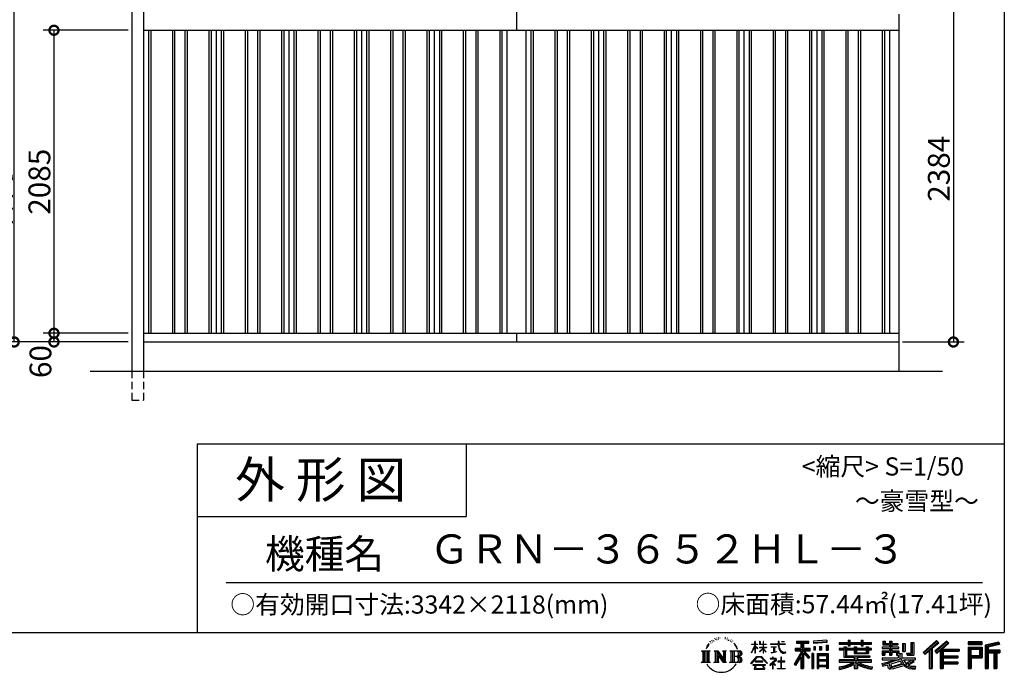
# Model space of a CAD drawing. Extents: x 225 to 20334, y 7 to 14162.
# Drawn here: x 13563 to 20334, y 7 to 4498 of the extents above; entities that cross this region are included whole.
import ezdxf
from ezdxf.enums import TextEntityAlignment as Align

# ---------------------------------------------------------------- set-up
doc = ezdxf.new("R2010")
doc.units = 0
doc.header["$LTSCALE"] = 20
doc.header["$PDMODE"] = 3
doc.header["$PDSIZE"] = 2
doc.linetypes.add('HIDDEN', pattern=[0.375, 0.25, -0.125])
doc.layers.get('0').update_dxf_attribs({"linetype": 'CONTINUOUS'})
doc.layers.get('DEFPOINTS').update_dxf_attribs({"linetype": 'CONTINUOUS'})
for name, color, linetype in [('仕様書枠', 230, 'CONTINUOUS'), ('寸法', 4, 'CONTINUOUS'), ('文字', 7, 'CONTINUOUS'), ('破線', 2, 'HIDDEN'), ('細線', 5, 'CONTINUOUS'), ('部品1', 7, 'CONTINUOUS'), ('部品１', 7, 'CONTINUOUS'), ('Ｇ．Ｌ', 30, 'CONTINUOUS')]:
    doc.layers.add(name, color=color, linetype=linetype)
doc.styles.add('STYLE1', font='isocp.shx', dxfattribs={"bigfont": 'bigfont.shx'})
doc.styles.add('STYLE2', font='txt')
doc.dimstyles.new('INABA_S50G', dxfattribs={"dimtxt": 150, "dimasz": 125, "dimexe": 75, "dimexo": 25, "dimgap": 25, "dimtad": 3, "dimdec": 1, "dimdsep": 46, "dimtxsty": 'STYLE1', "dimblk1": 'DOTSMALL', "dimblk2": 'DOTSMALL', "dimsah": 1, "dimcen": 0, "dimclrt": 7, "dimadec": 0, "dimazin": 0, "dimtfac": 1, "dimtdec": 4, "dimtix": 1, "dimtmove": 0, "dimatfit": 3, "dimldrblk": 'DOTSMALL', "dimfxl": 1, "dimtolj": 1, "dimtzin": 0, "dimarcsym": 0})

# ---------------------------------------------------------------- blocks, each defined once
blk = doc.blocks.new('_DOTSMALL')
at = {"color": 0, "linetype": 'ByBlock', "ltscale": 50, "const_width": 0.5}
blk.add_lwpolyline([(-0.0625, 0, 1), (0.0625, 0, 1)], format="xyb", close=True, dxfattribs=at)
blk = doc.blocks.new('*D71')
at = {"layer": 'DEFPOINTS', "color": 0, "ltscale": 50}
for p in [(14334, 2340), (13799, 2280), (14334, 2280)]:
    blk.add_point(p, dxfattribs=at)
at = {"layer": '寸法', "color": 0, "lineweight": -2, "ltscale": 50}
for p, q in [((14309, 2340), (13724, 2340)), ((13799, 2340), (13799, 2280)), ((14309, 2280), (13724, 2280))]:
    blk.add_line(p, q, dxfattribs=at)
at = {"layer": '寸法', "color": 0, "lineweight": -2, "ltscale": 50, "xscale": 125, "yscale": 125, "zscale": 125}
for p, rotation in [((13799, 2340), 90), ((13799, 2280), 270)]:
    blk.add_blockref('_DOTSMALL', p, dxfattribs=dict(at, rotation=rotation))
at = {"layer": '寸法', "color": 7, "ltscale": 50, "insert": (13706.1, 2145.3), "char_height": 150, "attachment_point": 5, "rotation": 90, "style": 'STYLE1'}
blk.add_mtext('\\A1;60', dxfattribs=at)
blk = doc.blocks.new('*D72')
at = {"layer": 'DEFPOINTS', "color": 0, "ltscale": 50}
for p in [(14334, 4425), (13799, 2340), (14334, 2340)]:
    blk.add_point(p, dxfattribs=at)
at = {"layer": '寸法', "color": 0, "lineweight": -2, "ltscale": 50}
for p, q in [((14309, 4425), (13724, 4425)), ((13799, 4425), (13799, 2340)), ((14309, 2340), (13724, 2340))]:
    blk.add_line(p, q, dxfattribs=at)
at = {"layer": '寸法', "color": 0, "lineweight": -2, "ltscale": 50, "xscale": 125, "yscale": 125, "zscale": 125}
for p, rotation in [((13799, 4425), 90), ((13799, 2340), 270)]:
    blk.add_blockref('_DOTSMALL', p, dxfattribs=dict(at, rotation=rotation))
at = {"layer": '寸法', "color": 7, "ltscale": 50, "insert": (13699, 3382.5), "char_height": 150, "attachment_point": 5, "rotation": 90, "style": 'STYLE1'}
blk.add_mtext('\\A1;2085', dxfattribs=at)
blk = doc.blocks.new('*D73')
at = {"layer": 'DEFPOINTS', "color": 0, "ltscale": 50}
for p in [(14194, 4940), (13248.6, 2280), (14334, 2280)]:
    blk.add_point(p, dxfattribs=at)
at = {"layer": '寸法', "color": 0, "lineweight": -2, "ltscale": 50}
for p, q in [((14169, 4940), (13173.6, 4940)), ((13248.6, 4940), (13248.6, 2280)), ((14309, 2280), (13173.6, 2280))]:
    blk.add_line(p, q, dxfattribs=at)
at = {"layer": '寸法', "color": 0, "lineweight": -2, "ltscale": 50, "xscale": 125, "yscale": 125, "zscale": 125}
for p, rotation in [((13248.6, 4940), 90), ((13248.6, 2280), 270)]:
    blk.add_blockref('_DOTSMALL', p, dxfattribs=dict(at, rotation=rotation))
at = {"layer": '寸法', "color": 7, "ltscale": 50, "insert": (13148.6, 3610), "char_height": 150, "attachment_point": 5, "rotation": 90, "style": 'STYLE1'}
blk.add_mtext('\\A1;2660', dxfattribs=at)
blk = doc.blocks.new('*D74')
at = {"layer": 'DEFPOINTS', "color": 0, "ltscale": 50}
for p in [(19749, 4664), (19609, 2280), (19983.9, 2280)]:
    blk.add_point(p, dxfattribs=at)
at = {"layer": '寸法', "color": 0, "lineweight": -2, "ltscale": 50}
for p, q in [((19774, 4664), (20058.9, 4664)), ((19983.9, 4664), (19983.9, 2280)), ((19634, 2280), (20058.9, 2280))]:
    blk.add_line(p, q, dxfattribs=at)
at = {"layer": '寸法', "color": 0, "lineweight": -2, "ltscale": 50, "xscale": 125, "yscale": 125, "zscale": 125}
for p, rotation in [((19983.9, 4664), 90), ((19983.9, 2280), 270)]:
    blk.add_blockref('_DOTSMALL', p, dxfattribs=dict(at, rotation=rotation))
at = {"layer": '寸法', "color": 7, "ltscale": 50, "insert": (19883.9, 3472), "char_height": 150, "attachment_point": 5, "rotation": 90, "style": 'STYLE1'}
blk.add_mtext('\\A1;2384', dxfattribs=at)
blk = doc.blocks.new('*D78')
at = {"layer": 'DEFPOINTS', "color": 0, "ltscale": 50}
for p in [(13525.4, 4897.5), (14310.8, 4897.5), (14334, 2280)]:
    blk.add_point(p, dxfattribs=at)
at = {"layer": '寸法', "color": 0, "lineweight": -2, "ltscale": 50}
for p, q in [((14285.8, 4897.5), (13450.4, 4897.5)), ((13525.4, 2280), (13525.4, 4897.5)), ((14309, 2280), (13450.4, 2280))]:
    blk.add_line(p, q, dxfattribs=at)
at = {"layer": '寸法', "color": 0, "lineweight": -2, "ltscale": 50, "xscale": 125, "yscale": 125, "zscale": 125}
for p, rotation in [((13525.4, 4897.5), 90), ((13525.4, 2280), 270)]:
    blk.add_blockref('_DOTSMALL', p, dxfattribs=dict(at, rotation=rotation))
at = {"layer": '寸法', "color": 7, "ltscale": 50, "insert": (13425.4, 3588.7), "char_height": 150, "attachment_point": 5, "rotation": 90, "style": 'STYLE1'}
blk.add_mtext('\\A1;軒高 2617.5', dxfattribs=at)

msp = doc.modelspace()

# ---------------------------------------------------------------- linework, layer by layer
at = {"layer": '仕様書枠', "ltscale": 50}
for p, q in [((20334, 14162), (20334, 280)), ((14784, 1580), (14784, 280)), ((14784, 1580), (20334, 1580)), ((14784, 1080), (16634, 1080)), ((14784, 1080), (16634, 1080)), ((225, 280), (20334, 280))]:
    msp.add_line(p, q, dxfattribs=at)
at = {"layer": '仕様書枠', "linetype": 'Continuous', "ltscale": 50}
msp.add_line((16634, 1580), (16634, 1080), dxfattribs=at)
msp.add_line((16634, 1580), (16634, 1080), dxfattribs=at)
at = {"layer": '文字', "color": 7, "ltscale": 50}
msp.add_line((14984, 625.06), (20184, 625.06), dxfattribs=at)
at = {"layer": '文字', "ltscale": 0.5}
for p, q in [((18290.88, 187.45), (18303.97, 204.26)), ((18311.62, 220.11), (18309.84, 213.48)), ((18318.72, 206.86), (18315.89, 206.86)), ((18321.91, 226.33), (18320.61, 223.73)), ((18327.34, 213.82), (18324.15, 213.82)), ((18331.82, 226.92), (18330.29, 224.2)), ((18338.31, 218.19), (18336.66, 218.31)), ((18342.68, 239.77), (18341.86, 238)), ((18348.23, 233.99), (18344.33, 233.05)), ((18355.79, 243.67), (18354.13, 241.54)), ((18358.5, 230.1), (18355.79, 230.1)), ((18369.95, 235.53), (18367.12, 235.64)), ((18371.01, 248.62), (18368.42, 247.09)), ((18381.17, 241.78), (18377.98, 241.66)), ((18399.88, 242.18), (18401.59, 242.09)), ((18415.9, 237.14), (18412.75, 235.97)), ((18412.93, 247.58), (18415.99, 246.59)), ((18428.36, 232.64), (18426.65, 232.37)), ((18428.99, 244.25), (18430.52, 242)), ((18433.68, 228.14), (18434.94, 228.14)), ((18437.01, 235.16), (18438, 234.17)), ((18442.14, 225.9), (18437.55, 225.09)), ((18441.33, 238.22), (18442.86, 236.15)), ((18452.22, 219.15), (18448.89, 218.97)), ((18454.47, 230.48), (18455.55, 227.87)), ((18460.53, 214.25), (18457.83, 213.45)), ((18464.68, 222.35), (18465.76, 220.28)), ((18482.31, 197.87), (18474.05, 208.08)), ((18618.55, 200.68), (18618.55, 218.04)), ((18620.8, 218.04), (18618.55, 218.04)), ((18620.8, 218.04), (18620.8, 200.68)), ((18651.59, 218.04), (18651.59, 198.02)), ((18655.94, 218.04), (18651.59, 218.04)), ((18655.94, 218.04), (18655.94, 200.68)), ((18676.19, 218.04), (18676.19, 200.68)), ((18678.44, 218.04), (18676.19, 218.04)), ((18678.44, 200.68), (18678.44, 218.04)), ((18778.39, 218.04), (18778.39, 202.66)), ((18784.85, 218.04), (18778.39, 218.04)), ((18784.85, 202.66), (18784.85, 218.04)), ((18802.93, 218.04), (18822.24, 218.04)), ((18802.93, 218.04), (18802.93, 217.95)), ((18802.93, 217.95), (18822.24, 217.95)), ((18822.24, 217.95), (18822.24, 218.04)), ((18904.52, 221.85), (18904.52, 206.56)), ((18904.52, 221.85), (18989.41, 221.85)), ((18904.52, 214.73), (18989.41, 214.73)), ((18904.52, 206.56), (18935.9, 206.56)), ((18935.9, 206.56), (18935.9, 172.11)), ((18944.28, 216.41), (18944.28, 31.82)), ((18953.54, 206.56), (18953.54, 172.11)), ((18953.54, 206.56), (18989.41, 206.56)), ((18989.41, 206.56), (18989.41, 221.85)), ((19112.88, 227.28), (19022.15, 219.98)), ((19022.15, 219.98), (19022.15, 204.75)), ((19112.88, 217.51), (19022.15, 210.21)), ((19112.88, 212.05), (19022.15, 204.75)), ((19112.88, 227.28), (19112.88, 212.05)), ((19197.8, 212.99), (19197.8, 199.39)), ((19197.8, 212.99), (19260.54, 212.99)), ((19197.8, 207.55), (19420.45, 207.55)), ((19260.54, 227.74), (19260.54, 212.99)), ((19260.54, 227.74), (19274.69, 227.74)), ((19267.66, 227.74), (19267.66, 188.27)), ((19274.69, 212.99), (19274.69, 227.74)), ((19274.69, 212.99), (19349.73, 212.99)), ((19349.73, 227.74), (19349.73, 212.99)), ((19349.73, 227.74), (19363.88, 227.74)), ((19356.85, 227.74), (19356.85, 188.27)), ((19363.88, 212.99), (19363.88, 227.74)), ((19363.88, 212.99), (19420.45, 212.99)), ((19420.45, 199.39), (19420.45, 212.99)), ((19498.51, 221.15), (19498.51, 196.35)), ((19498.51, 221.15), (19514.1, 221.15)), ((19506.46, 221.15), (19506.46, 196.35)), ((19514.1, 221.15), (19514.1, 204.84)), ((19514.1, 204.84), (19543.67, 204.84)), ((19543.67, 221.15), (19543.67, 204.84)), ((19543.67, 221.15), (19561.6, 221.15)), ((19551.63, 221.15), (19551.63, 123.77)), ((19561.6, 221.15), (19561.6, 204.84)), ((19561.6, 204.84), (19601.32, 204.84)), ((19601.32, 204.84), (19601.32, 196.35)), ((19633.23, 204.84), (19633.23, 150.48)), ((19633.23, 204.84), (19651.16, 204.84)), ((19641.19, 204.84), (19641.19, 150.48)), ((19651.16, 204.84), (19651.16, 150.48)), ((19691.64, 211.98), (19711.9, 211.98)), ((19691.64, 211.98), (19691.64, 139.59)), ((19701.01, 211.98), (19701.01, 131.3)), ((19711.9, 211.98), (19711.9, 123.77)), ((19868.53, 225.77), (19774.95, 143)), ((19872.32, 221.86), (19778.84, 139.18)), ((19785.55, 132.59), (19879.4, 214.55)), ((19839.05, 172.09), (19883.19, 210.64)), ((19939.11, 221.78), (19856.97, 151.72)), ((19943.01, 217.95), (19860.58, 147.65)), ((19866.87, 140.57), (19949.68, 211.4)), ((19883.19, 210.64), (19868.53, 225.77)), ((19905.99, 166.87), (19953.58, 207.57)), ((19953.58, 207.57), (19939.11, 221.78)), ((20181.69, 215.59), (20084.99, 215.59)), ((20084.99, 215.59), (20084.99, 197.64)), ((20181.69, 210.15), (20084.99, 210.15)), ((20181.69, 197.64), (20181.69, 215.59)), ((20295.26, 214.93), (20202.18, 192.73)), ((20296.67, 209.67), (20207.62, 188.43)), ((20295.26, 214.93), (20299.88, 197.71)), ((18251.87, 154.42), (18310.61, 154.42)), ((18251.87, 154.42), (18260.29, 147.71)), ((18260.29, 147.71), (18260.29, 80.52)), ((18271.18, 154.42), (18271.18, 74.04)), ((18282.07, 154.42), (18282.07, 74.04)), ((18290.88, 187.45), (18283.09, 168.4)), ((18283.09, 168.4), (18284.85, 168.4)), ((18288.66, 177.18), (18284.85, 168.4)), ((18297.44, 190.92), (18288.66, 177.18)), ((18292.95, 154.42), (18292.95, 74.04)), ((18302.88, 197.4), (18297.44, 190.92)), ((18310.61, 154.42), (18303.2, 148.52)), ((18303.2, 148.52), (18303.2, 79.93)), ((18338.48, 154.42), (18345.54, 150.34)), ((18338.48, 154.42), (18363.36, 154.42)), ((18345.54, 150.34), (18345.54, 79.64)), ((18356.43, 154.42), (18356.43, 74.04)), ((18356.67, 154.42), (18409.39, 80.67)), ((18361.87, 139.23), (18407.47, 74.04)), ((18363.36, 154.42), (18402.89, 99.13)), ((18396.33, 154.42), (18402.89, 150.63)), ((18396.33, 154.42), (18420.38, 154.42)), ((18402.89, 150.63), (18402.89, 99.13)), ((18409.39, 154.42), (18409.39, 74.04)), ((18420.38, 154.42), (18414.83, 151.22)), ((18414.83, 151.22), (18414.83, 78.76)), ((18447.07, 154.42), (18514.45, 154.42)), ((18447.07, 154.42), (18453.63, 150.63)), ((18453.63, 150.63), (18453.63, 79.35)), ((18465.35, 154.42), (18465.35, 74.04)), ((18476.23, 154.42), (18476.23, 74.04)), ((18477.94, 198.23), (18489.34, 181.15)), ((18493.94, 179.71), (18482.31, 197.87)), ((18489.34, 181.15), (18495.58, 170.24)), ((18498.27, 168.4), (18493.46, 180.65)), ((18495.58, 170.24), (18496.1, 168.4)), ((18496.1, 168.4), (18498.27, 168.4)), ((18595.53, 141.02), (18618.55, 191.34)), ((18595.53, 141.02), (18596.51, 140.46)), ((18595.67, 200.68), (18595.67, 198.02)), ((18595.67, 200.68), (18618.55, 200.68)), ((18618.55, 198.02), (18595.67, 198.02)), ((18596.51, 140.46), (18618.55, 182.86)), ((18618.55, 198.02), (18618.55, 191.34)), ((18618.55, 182.86), (18618.55, 137.47)), ((18620.8, 137.47), (18618.55, 137.47)), ((18620.8, 200.68), (18635.7, 200.68)), ((18620.8, 198.02), (18620.8, 186.61)), ((18635.7, 198.02), (18620.8, 198.02)), ((18639.94, 169.92), (18620.8, 186.61)), ((18638.4, 167.41), (18620.8, 178.99)), ((18620.8, 178.99), (18620.8, 137.47)), ((18635.7, 200.68), (18635.7, 198.02)), ((18638.4, 167.41), (18639.94, 169.92)), ((18650.97, 149.57), (18676.19, 172.44)), ((18650.97, 149.57), (18652.67, 147.78)), ((18676.19, 198.02), (18651.59, 198.02)), ((18651.59, 179.68), (18651.59, 176.86)), ((18651.59, 179.68), (18676.19, 179.68)), ((18651.59, 176.86), (18676.19, 176.86)), ((18652.67, 147.78), (18676.19, 170.33)), ((18655.94, 200.68), (18676.19, 200.68)), ((18676.19, 198.02), (18676.19, 179.68)), ((18676.19, 176.86), (18676.19, 172.3)), ((18676.19, 170.43), (18676.19, 137.47)), ((18678.44, 137.47), (18676.19, 137.47)), ((18678.44, 200.68), (18697.5, 200.68)), ((18678.44, 179.68), (18678.44, 198.02)), ((18697.5, 198.02), (18678.44, 198.02)), ((18678.44, 179.68), (18698.36, 179.68)), ((18678.44, 169.54), (18678.44, 176.86)), ((18678.44, 176.86), (18698.36, 176.86)), ((18697.46, 146.27), (18678.44, 169.54)), ((18678.44, 137.47), (18678.44, 167.6)), ((18696.29, 145.16), (18678.44, 167.6)), ((18697.46, 146.27), (18696.29, 145.16)), ((18697.5, 200.68), (18697.5, 198.02)), ((18698.36, 179.68), (18698.36, 176.86)), ((18725.77, 202.66), (18725.77, 199.18)), ((18725.77, 202.66), (18778.39, 202.66)), ((18778.89, 199.18), (18725.77, 199.18)), ((18730.08, 181.69), (18730.08, 179.16)), ((18730.08, 181.69), (18765.21, 181.69)), ((18747.82, 179.16), (18730.08, 179.16)), ((18731.52, 141.71), (18766.17, 146.82)), ((18731.52, 143.35), (18747.82, 146.44)), ((18731.52, 143.35), (18731.52, 141.71)), ((18747.82, 179.16), (18747.82, 146.44)), ((18765.21, 179.16), (18754.19, 179.16)), ((18754.19, 179.16), (18754.19, 147.64)), ((18754.19, 147.64), (18766.17, 149.91)), ((18765.21, 181.69), (18765.21, 179.16)), ((18766.17, 149.91), (18766.17, 146.82)), ((18778.89, 199.18), (18779.69, 192.82)), ((18779.69, 192.82), (18784.1, 172.11)), ((18784.1, 172.11), (18788.29, 162.06)), ((18826.08, 199.18), (18784.83, 199.18)), ((18786.28, 185.78), (18784.83, 199.18)), ((18784.85, 202.66), (18826.08, 202.66)), ((18789.24, 172.74), (18786.28, 185.78)), ((18788.29, 162.06), (18795.42, 150.75)), ((18794.87, 161.48), (18789.24, 172.74)), ((18800.31, 152.42), (18794.87, 161.48)), ((18795.42, 150.75), (18804.86, 142.14)), ((18810.47, 144.67), (18800.31, 152.42)), ((18804.86, 142.14), (18811.49, 138.63)), ((18814.32, 143.28), (18810.47, 144.67)), ((18811.49, 138.63), (18815.91, 137.39)), ((18819.13, 142.64), (18814.32, 143.28)), ((18815.91, 137.39), (18820.23, 137.39)), ((18823.83, 143.42), (18819.13, 142.64)), ((18820.23, 137.39), (18828.61, 140.9)), ((18829.97, 147.5), (18823.83, 143.42)), ((18826.08, 202.66), (18826.08, 199.18)), ((18828.61, 140.9), (18832.76, 143.53)), ((18832.76, 143.53), (18829.97, 147.5)), ((18935.9, 139.88), (18888, 63.06)), ((18944.28, 143.02), (18892.62, 60.18)), ((18895.91, 172.11), (18935.9, 172.11)), ((18895.91, 172.11), (18895.91, 154.2)), ((18895.91, 163.41), (18999.88, 163.41)), ((18895.91, 154.2), (18935.9, 154.2)), ((18935.9, 154.2), (18935.9, 139.88)), ((18993.47, 106.73), (18944.28, 162.41)), ((18953.54, 172.11), (18999.88, 172.11)), ((18953.54, 139.9), (18953.54, 31.82)), ((18987.27, 101.72), (18953.54, 139.9)), ((18997.55, 110.33), (18958.79, 154.2)), ((18958.79, 154.2), (18999.88, 154.2)), ((18999.88, 154.2), (18999.88, 172.11)), ((19023.01, 136.33), (19010.77, 136.33)), ((19010.77, 136.33), (19010.77, 31.82)), ((19017.57, 136.33), (19017.57, 31.82)), ((19023.01, 136.33), (19023.01, 31.82)), ((19023.3, 185.42), (19034.46, 185.42)), ((19023.3, 185.42), (19023.3, 160.09)), ((19034.46, 160.09), (19023.3, 160.09)), ((19029.01, 185.42), (19029.01, 160.09)), ((19034.46, 185.42), (19034.46, 160.09)), ((19046.42, 136.33), (19123.91, 136.33)), ((19046.42, 136.33), (19046.42, 31.82)), ((19062.81, 185.42), (19076.78, 185.42)), ((19062.81, 185.42), (19062.81, 160.09)), ((19076.78, 160.09), (19062.81, 160.09)), ((19069.93, 185.42), (19069.93, 160.09)), ((19076.78, 185.42), (19076.78, 160.09)), ((19110.04, 192.4), (19123.69, 192.4)), ((19110.04, 192.4), (19110.04, 160.09)), ((19110.04, 160.09), (19123.69, 160.09)), ((19117.16, 192.4), (19117.16, 160.09)), ((19123.69, 192.4), (19123.69, 160.09)), ((19123.91, 136.33), (19123.91, 31.82)), ((19197.8, 199.39), (19260.54, 199.39)), ((19197.8, 170.37), (19197.8, 160.28)), ((19230.74, 170.37), (19197.8, 170.37)), ((19420.45, 164.92), (19197.8, 164.92)), ((19197.8, 160.28), (19230.74, 160.28)), ((19230.74, 182.29), (19230.74, 170.37)), ((19230.74, 182.29), (19249.65, 182.29)), ((19230.74, 160.28), (19230.74, 111.04)), ((19241.7, 182.29), (19241.7, 111.04)), ((19249.65, 182.29), (19249.65, 170.37)), ((19302.3, 170.37), (19249.65, 170.37)), ((19249.65, 160.28), (19249.65, 120.55)), ((19249.65, 160.28), (19302.3, 160.28)), ((19260.54, 199.39), (19260.54, 188.27)), ((19260.54, 188.27), (19274.69, 188.27)), ((19274.69, 199.39), (19349.73, 199.39)), ((19274.69, 188.27), (19274.69, 199.39)), ((19302.3, 182.29), (19302.3, 170.37)), ((19302.3, 182.29), (19318.68, 182.29)), ((19302.3, 160.28), (19302.3, 137.26)), ((19302.3, 137.26), (19399.61, 137.26)), ((19310.72, 182.29), (19310.72, 137.26)), ((19318.68, 182.29), (19318.68, 170.37)), ((19384.08, 170.37), (19318.68, 170.37)), ((19318.68, 160.28), (19318.68, 141.01)), ((19318.68, 160.28), (19384.08, 160.28)), ((19318.68, 141.01), (19384.08, 141.01)), ((19349.73, 199.39), (19349.73, 188.27)), ((19349.73, 188.27), (19363.88, 188.27)), ((19363.88, 188.27), (19363.88, 199.39)), ((19363.88, 199.39), (19420.45, 199.39)), ((19384.08, 182.29), (19399.61, 182.29)), ((19384.08, 182.29), (19384.08, 170.37)), ((19384.08, 160.28), (19384.08, 141.01)), ((19391.65, 182.29), (19391.65, 137.26)), ((19399.61, 182.29), (19399.61, 170.37)), ((19420.45, 170.37), (19399.61, 170.37)), ((19399.61, 160.28), (19399.61, 137.26)), ((19399.61, 160.28), (19420.45, 160.28)), ((19420.45, 160.28), (19420.45, 170.37)), ((19494.88, 180.36), (19494.88, 169.83)), ((19543.67, 180.36), (19494.88, 180.36)), ((19494.88, 169.83), (19543.67, 169.83)), ((19494.88, 154.35), (19494.88, 123.77)), ((19494.88, 154.35), (19543.67, 154.35)), ((19498.51, 196.35), (19543.67, 196.35)), ((19502.83, 154.35), (19502.83, 123.77)), ((19511.48, 144.44), (19511.48, 123.77)), ((19511.48, 144.44), (19543.67, 144.44)), ((19543.67, 196.35), (19543.67, 180.36)), ((19543.67, 169.83), (19543.67, 154.35)), ((19543.67, 144.44), (19543.67, 123.77)), ((19561.6, 196.35), (19561.6, 180.36)), ((19561.6, 196.35), (19601.32, 196.35)), ((19607.67, 180.36), (19561.6, 180.36)), ((19561.6, 169.83), (19607.67, 169.83)), ((19561.6, 169.83), (19561.6, 154.35)), ((19561.6, 154.35), (19607.67, 154.35)), ((19561.6, 144.44), (19561.6, 123.77)), ((19561.6, 144.44), (19592.21, 144.44)), ((19592.21, 144.44), (19592.21, 123.77)), ((19600.17, 154.35), (19600.17, 123.77)), ((19607.67, 169.83), (19607.67, 180.36)), ((19607.67, 154.35), (19607.67, 136.09)), ((19607.67, 136.09), (19629.01, 136.09)), ((19614.52, 136.09), (19614.52, 94.8)), ((19629.01, 136.09), (19629.01, 105.9)), ((19633.23, 150.48), (19651.16, 150.48)), ((19660.64, 139.59), (19667.01, 123.77)), ((19660.64, 139.59), (19691.64, 139.59)), ((19774.95, 143), (19789.44, 128.77)), ((19789.44, 128.77), (19818.11, 153.8)), ((19818.11, 153.8), (19818.11, 31.82)), ((19828.16, 169.81), (19828.16, 31.82)), ((19839.05, 172.09), (19839.05, 31.82)), ((19856.97, 151.72), (19870.48, 136.5)), ((19870.48, 136.5), (19893.22, 155.95)), ((19893.22, 155.95), (19893.22, 31.82)), ((19898.67, 167.77), (19898.67, 31.82)), ((19905.99, 166.87), (20023.66, 166.87)), ((19907.45, 158.87), (20023.66, 158.87)), ((19907.45, 158.64), (19907.45, 31.82)), ((19912.89, 151.34), (19912.89, 120.64)), ((19912.89, 151.34), (20023.66, 151.34)), ((20023.66, 166.87), (20023.66, 151.34)), ((20084.99, 203.08), (20181.69, 203.08)), ((20084.99, 197.64), (20181.69, 197.64)), ((20084.99, 180.68), (20181.69, 180.68)), ((20084.99, 180.68), (20084.99, 31.82)), ((20090.43, 175.24), (20176.24, 175.24)), ((20090.43, 175.24), (20090.43, 31.82)), ((20100.15, 175.24), (20100.15, 31.82)), ((20105.59, 166.21), (20163.01, 166.21)), ((20105.59, 123.2), (20105.59, 166.21)), ((20163.01, 166.21), (20163.01, 123.2)), ((20168.45, 175.24), (20168.45, 112.47)), ((20176.24, 175.24), (20176.24, 112.47)), ((20181.69, 180.68), (20181.69, 107.03)), ((20202.18, 192.73), (20202.18, 31.82)), ((20207.62, 188.43), (20207.62, 31.82)), ((20298.62, 203), (20213.07, 182.59)), ((20213.07, 182.59), (20213.07, 31.82)), ((20218.71, 183.94), (20218.71, 31.82)), ((20218.71, 155.16), (20302.39, 155.16)), ((20218.71, 146.41), (20302.39, 146.41)), ((20299.88, 197.71), (20224.15, 179.64)), ((20224.15, 179.64), (20224.15, 160.61)), ((20224.15, 160.61), (20302.39, 160.61)), ((20224.15, 140.96), (20224.15, 31.82)), ((20224.15, 140.96), (20262.97, 140.96)), ((20262.97, 140.96), (20262.97, 31.82)), ((20268.41, 146.41), (20268.41, 31.82)), ((20277.59, 146.41), (20277.59, 31.82)), ((20283.04, 140.96), (20283.04, 31.82)), ((20283.04, 140.96), (20302.39, 140.96)), ((20302.39, 160.61), (20302.39, 140.96)), ((18249.07, 74.04), (18260.29, 80.52)), ((18313.4, 74.04), (18249.07, 74.04)), ((18313.4, 74.04), (18303.2, 79.93)), ((18335.85, 74.04), (18345.54, 79.64)), ((18373.28, 74.04), (18335.85, 74.04)), ((18366.63, 122.94), (18400.83, 74.04)), ((18366.63, 122.94), (18366.63, 77.88)), ((18373.28, 74.04), (18366.63, 77.88)), ((18423.01, 74.04), (18400.83, 74.04)), ((18423.01, 74.04), (18414.83, 78.76)), ((18444.44, 74.04), (18453.63, 79.35)), ((18513.89, 74.04), (18444.44, 74.04)), ((18509.01, 114.78), (18476.23, 114.78)), ((18591.69, 67.81), (18631.96, 114.69)), ((18595.43, 64.89), (18591.69, 67.81)), ((18637.05, 109.87), (18595.43, 64.89)), ((18620.96, 82.83), (18620.96, 78.45)), ((18673.84, 82.83), (18620.96, 82.83)), ((18620.96, 78.45), (18673.84, 78.45)), ((18631.96, 114.69), (18664.31, 114.69)), ((18659.38, 109.87), (18637.05, 109.87)), ((18702.67, 67.04), (18659.38, 109.87)), ((18664.31, 114.69), (18706.1, 70.19)), ((18673.84, 78.45), (18673.84, 82.83)), ((18706.1, 70.19), (18702.67, 67.04)), ((18756.26, 86.88), (18720.71, 57.11)), ((18723.02, 54.41), (18740.35, 68.08)), ((18723.75, 102.3), (18723.75, 98.81)), ((18740.35, 102.3), (18723.75, 102.3)), ((18723.75, 98.81), (18748.02, 98.81)), ((18744.08, 111.37), (18740.35, 111.37)), ((18740.35, 111.37), (18740.35, 102.3)), ((18740.35, 68.08), (18740.35, 29.78)), ((18742.83, 71.55), (18766.89, 91.29)), ((18760.44, 56.47), (18742.83, 71.55)), ((18744.08, 102.3), (18744.08, 111.37)), ((18762.38, 102.3), (18744.08, 102.3)), ((18748.02, 98.81), (18752.99, 97.91)), ((18752.99, 97.91), (18757.35, 92.31)), ((18757.35, 92.31), (18756.26, 86.88)), ((18760.7, 96.86), (18761.45, 95.9)), ((18761.45, 96.86), (18760.7, 96.86)), ((18761.45, 95.9), (18761.45, 96.86)), ((18763.44, 102.22), (18762.38, 102.3)), ((18764.75, 101.21), (18763.44, 102.22)), ((18766.32, 99.64), (18764.75, 101.21)), ((18766.89, 98.13), (18766.32, 99.64)), ((18766.89, 91.29), (18766.89, 98.13)), ((18775.78, 82.39), (18775.78, 78.67)), ((18798.15, 82.39), (18775.78, 82.39)), ((18775.78, 78.67), (18798.15, 78.67)), ((18801.44, 110.05), (18798.15, 110.05)), ((18798.15, 110.05), (18798.15, 82.39)), ((18798.15, 78.67), (18798.15, 33.49)), ((18801.44, 82.39), (18801.44, 110.05)), ((18824.02, 82.39), (18801.44, 82.39)), ((18801.44, 78.67), (18824.02, 78.67)), ((18801.44, 33.49), (18801.44, 78.67)), ((18824.02, 78.67), (18824.02, 82.39)), ((18935.9, 114.34), (18898.73, 54.72)), ((18935.9, 114.34), (18935.9, 31.82)), ((18997.55, 110.33), (18987.27, 101.72)), ((19051.86, 129.21), (19118.47, 129.21)), ((19051.86, 129.21), (19051.86, 31.82)), ((19118.47, 87.67), (19051.86, 87.67)), ((19111.13, 121.11), (19057.2, 121.11)), ((19057.2, 121.11), (19057.2, 93.11)), ((19111.13, 93.11), (19057.2, 93.11)), ((19057.2, 83.3), (19057.2, 54.34)), ((19111.13, 83.3), (19057.2, 83.3)), ((19111.13, 121.11), (19111.13, 93.11)), ((19111.13, 83.3), (19111.13, 54.34)), ((19118.47, 129.21), (19118.47, 31.82)), ((19197.8, 91.71), (19197.8, 77.69)), ((19302.22, 91.71), (19197.8, 91.71)), ((19420.45, 86.27), (19197.8, 86.27)), ((19197.8, 77.69), (19298.2, 77.69)), ((19230.74, 111.04), (19302.22, 111.04)), ((19249.65, 120.55), (19409.66, 120.55)), ((19302.22, 111.04), (19302.22, 91.71)), ((19312.81, 120.55), (19312.81, 31.82)), ((19323.7, 111.04), (19409.66, 111.04)), ((19323.7, 111.04), (19323.7, 91.71)), ((19420.45, 91.71), (19323.7, 91.71)), ((19327.72, 77.69), (19420.45, 77.69)), ((19409.66, 120.55), (19409.66, 111.04)), ((19420.45, 77.69), (19420.45, 91.71)), ((19491.53, 67.6), (19538.36, 78.65)), ((19494.88, 123.77), (19511.48, 123.77)), ((19494.88, 105.9), (19494.88, 93.3)), ((19494.88, 105.9), (19603.63, 105.9)), ((19494.88, 93.3), (19609.91, 93.3)), ((19625.38, 98.36), (19495.3, 55.72)), ((19538.36, 78.65), (19583.9, 93.3)), ((19540.82, 70.64), (19548.4, 36.58)), ((19543.67, 123.77), (19561.6, 123.77)), ((19619.53, 84.26), (19553.59, 63.37)), ((19592.21, 123.77), (19603.63, 123.77)), ((19603.63, 123.77), (19603.63, 105.9)), ((19629.69, 67.67), (19619.53, 84.26)), ((19625.38, 98.36), (19643.85, 60.93)), ((19629.01, 105.9), (19721.7, 105.9)), ((19640.02, 93.3), (19705.61, 93.3)), ((19640.02, 93.3), (19655.74, 67.67)), ((19708.62, 82.68), (19651.82, 55.7)), ((19702.44, 91.79), (19655.74, 67.67)), ((19664.82, 131.3), (19701.01, 131.3)), ((19667.01, 123.77), (19711.9, 123.77)), ((19712.07, 77.59), (19673.63, 56.69)), ((19701.43, 93.3), (19721.7, 93.3)), ((19702.44, 91.79), (19712.07, 77.59)), ((19721.7, 105.9), (19721.7, 93.3)), ((19907.45, 113.3), (20013.48, 113.3)), ((19907.45, 71.7), (20013.48, 71.7)), ((19912.89, 120.64), (20013.48, 120.64)), ((19912.89, 105.77), (20013.48, 105.77)), ((19912.89, 105.77), (19912.89, 79.7)), ((19912.89, 79.7), (20013.48, 79.7)), ((20013.48, 120.64), (20013.48, 105.77)), ((20013.48, 79.7), (20013.48, 64.17)), ((20100.15, 112.47), (20176.24, 112.47)), ((20105.59, 123.2), (20163.01, 123.2)), ((20105.59, 107.03), (20181.69, 107.03)), ((20105.59, 107.03), (20105.59, 31.82)), ((18604.13, 59.16), (18604.13, 55)), ((18691.56, 59.16), (18604.13, 59.16)), ((18604.13, 55), (18621.22, 55)), ((18621.22, 55), (18613.21, 30.97)), ((18613.21, 30.97), (18613.21, 29.22)), ((18613.21, 29.22), (18614.18, 28.89)), ((18614.18, 28.89), (18683.53, 28.89)), ((18622.81, 44.05), (18622.33, 38.71)), ((18622.33, 38.71), (18626.01, 32.83)), ((18628.58, 55), (18622.81, 44.05)), ((18626.01, 32.83), (18674.26, 32.83)), ((18628.58, 55), (18671.62, 55)), ((18677.97, 43.47), (18671.62, 55)), ((18674.26, 32.83), (18677.52, 37.17)), ((18686.09, 36.66), (18674.94, 55)), ((18674.94, 55), (18691.56, 55)), ((18677.52, 37.17), (18677.97, 43.47)), ((18683.53, 28.89), (18685.39, 29.33)), ((18685.39, 29.33), (18686.22, 30.04)), ((18686.49, 34.53), (18686.09, 36.66)), ((18686.22, 30.04), (18686.65, 31.57)), ((18686.65, 31.57), (18686.49, 34.53)), ((18691.56, 55), (18691.56, 59.16)), ((18720.71, 57.11), (18723.02, 54.41)), ((18740.35, 29.78), (18744.3, 29.78)), ((18744.3, 66.86), (18758.32, 54.26)), ((18744.3, 29.78), (18744.3, 66.86)), ((18758.32, 54.26), (18760.44, 56.47)), ((18773.35, 33.49), (18798.15, 33.49)), ((18773.35, 30), (18773.35, 33.49)), ((18826.46, 30), (18773.35, 30)), ((18801.44, 33.49), (18826.46, 33.49)), ((18826.46, 33.49), (18826.46, 30)), ((18888, 63.06), (18898.73, 54.72)), ((18935.9, 31.82), (18953.54, 31.82)), ((19010.77, 31.82), (19023.01, 31.82)), ((19046.42, 31.82), (19057.2, 31.82)), ((19118.47, 48.9), (19051.86, 48.9)), ((19111.13, 54.34), (19057.2, 54.34)), ((19111.13, 44.53), (19057.2, 44.53)), ((19057.2, 44.53), (19057.2, 31.82)), ((19111.13, 44.53), (19111.13, 31.82)), ((19123.91, 31.82), (19111.13, 31.82)), ((19197.8, 43.77), (19197.8, 27.12)), ((19302.22, 61.05), (19302.22, 31.82)), ((19302.22, 31.82), (19323.7, 31.82)), ((19323.7, 61.05), (19323.7, 31.82)), ((19426.41, 44.04), (19421.95, 28.08)), ((19491.53, 67.6), (19497.1, 50.07)), ((19497.1, 50.07), (19532.83, 57.98)), ((19534.69, 40.63), (19532.83, 57.98)), ((19536.94, 32.56), (19534.69, 40.63)), ((19544.36, 28.2), (19536.94, 32.56)), ((19551.7, 27.86), (19544.36, 28.2)), ((19548.4, 36.58), (19641.37, 65.95)), ((19572.37, 31.1), (19551.7, 27.86)), ((19553.59, 63.37), (19557.63, 45.21)), ((19557.63, 45.21), (19629.69, 67.67)), ((19602.01, 39.07), (19572.37, 31.1)), ((19642.78, 51.8), (19602.01, 39.07)), ((19655.74, 41.33), (19642.78, 51.8)), ((19660.94, 49.71), (19643.85, 60.93)), ((19682.92, 30.28), (19655.74, 41.33)), ((19700.88, 35.41), (19660.94, 49.71)), ((19693.45, 47.75), (19673.63, 56.69)), ((19718.53, 27.01), (19682.92, 30.28)), ((19708.82, 45.89), (19693.45, 47.75)), ((19720.26, 35.41), (19700.88, 35.41)), ((19722.54, 46.47), (19708.82, 45.89)), ((19722.54, 46.47), (19718.53, 27.01)), ((19818.11, 31.82), (19839.05, 31.82)), ((19893.22, 31.82), (19912.89, 31.82)), ((19912.89, 64.17), (20013.48, 64.17)), ((19912.89, 64.17), (19912.89, 31.82)), ((20084.99, 31.82), (20105.59, 31.82)), ((20202.18, 31.82), (20224.15, 31.82)), ((20262.97, 31.82), (20283.04, 31.82))]:
    msp.add_line(p, q, dxfattribs=at)
for centre, radius, start, end in [((18485.75, 135.07), 21.16, 286.583067, 66.129966), ((18485.75, 135.07), 32.05, 300.592725, 37.144228), ((18514.45, 137.32), 17.09, 269.300532, 90), ((18514.45, 137.32), 11.65, 315.588943, 53.402558), ((18485.75, 94), 21.16, 289.412599, 79.228254), ((18485.75, 94), 32.05, 321.481797, 59.407308), ((18513.89, 91.69), 17.65, 270, 89.300532), ((18513.89, 91.69), 12.21, 307.063263, 43.566356), ((19151.31, 346.9), 306.67, 278.718569, 298.617523), ((19151.31, 350.77), 318.63, 278.38912, 300.455577), ((19474.6, 349.93), 318.63, 239.484491, 260.757044), ((19474.6, 346.9), 306.67, 241.382477, 261.00562), ((18388.47, 123.4), 116.74, 210.285683, 329.714317), ((19151.31, 347.84), 324.07, 278.247223, 297.752298), ((19474.6, 347.84), 324.07, 242.247702, 260.649951)]:
    msp.add_arc(centre, radius, start, end, dxfattribs=at)
at = {"layer": '破線', "ltscale": 10}
for p, q in [((14334.01, 2080), (14334.01, 1880)), ((14414.01, 2080), (14414.01, 1880)), ((14334.01, 1880), (14414.01, 1880))]:
    msp.add_line(p, q, dxfattribs=at)
at = {"layer": '細線', "ltscale": 50}
for p, q in [((14449.01, 4425), (14449.01, 2340)), ((14464.01, 4425), (14464.01, 2340)), ((14614.01, 4425), (14614.01, 2340)), ((14629.01, 4425), (14629.01, 2340)), ((14699.01, 4425), (14699.01, 2340)), ((14714.01, 4425), (14714.01, 2340)), ((14864.01, 4425), (14864.01, 2340)), ((14879.01, 4425), (14879.01, 2340)), ((14949.01, 4425), (14949.01, 2340)), ((14964.01, 4425), (14964.01, 2340)), ((15114.01, 4425), (15114.01, 2340)), ((15129.01, 4425), (15129.01, 2340)), ((15199.01, 4425), (15199.01, 2340)), ((15214.01, 4425), (15214.01, 2340)), ((15364.01, 4425), (15364.01, 2340)), ((15379.01, 4425), (15379.01, 2340)), ((15449.01, 4425), (15449.01, 2340)), ((15464.01, 4425), (15464.01, 2340)), ((15614.01, 4425), (15614.01, 2340)), ((15629.01, 4425), (15629.01, 2340)), ((15699.01, 4425), (15699.01, 2340)), ((15714.01, 4425), (15714.01, 2340)), ((15864.01, 4425), (15864.01, 2340)), ((15879.01, 4425), (15879.01, 2340)), ((15949.01, 4425), (15949.01, 2340)), ((15964.01, 4425), (15964.01, 2340)), ((16114.01, 4425), (16114.01, 2340)), ((16129.01, 4425), (16129.01, 2340)), ((16199.01, 4425), (16199.01, 2340)), ((16214.01, 4425), (16214.01, 2340)), ((16364.01, 4425), (16364.01, 2340)), ((16379.01, 4425), (16379.01, 2340)), ((16449.01, 4425), (16449.01, 2340)), ((16464.01, 4425), (16464.01, 2340)), ((16614.01, 4425), (16614.01, 2340)), ((16629.01, 4425), (16629.01, 2340)), ((16699.01, 4425), (16699.01, 2340)), ((16714.01, 4425), (16714.01, 2340)), ((16864.01, 4425), (16864.01, 2340)), ((16879.01, 4425), (16879.01, 2340)), ((17079.01, 4425), (17079.01, 2340)), ((17094.01, 4425), (17094.01, 2340)), ((17244.01, 4425), (17244.01, 2340)), ((17259.01, 4425), (17259.01, 2340)), ((17329.01, 4425), (17329.01, 2340)), ((17344.01, 4425), (17344.01, 2340)), ((17494.01, 4425), (17494.01, 2340)), ((17509.01, 4425), (17509.01, 2340)), ((17579.01, 4425), (17579.01, 2340)), ((17594.01, 4425), (17594.01, 2340)), ((17744.01, 4425), (17744.01, 2340)), ((17759.01, 4425), (17759.01, 2340)), ((17829.01, 4425), (17829.01, 2340)), ((17844.01, 4425), (17844.01, 2340)), ((17994.01, 4425), (17994.01, 2340)), ((18009.01, 4425), (18009.01, 2340)), ((18079.01, 4425), (18079.01, 2340)), ((18094.01, 4425), (18094.01, 2340)), ((18244.01, 4425), (18244.01, 2340)), ((18259.01, 4425), (18259.01, 2340)), ((18329.01, 4425), (18329.01, 2340)), ((18344.01, 4425), (18344.01, 2340)), ((18494.01, 4425), (18494.01, 2340)), ((18509.01, 4425), (18509.01, 2340)), ((18579.01, 4425), (18579.01, 2340)), ((18594.01, 4425), (18594.01, 2340)), ((18744.01, 4425), (18744.01, 2340)), ((18759.01, 4425), (18759.01, 2340)), ((18829.01, 4425), (18829.01, 2340)), ((18844.01, 4425), (18844.01, 2340)), ((18994.01, 4425), (18994.01, 2340)), ((19009.01, 4425), (19009.01, 2340)), ((19079.01, 4425), (19079.01, 2340)), ((19094.01, 4425), (19094.01, 2340)), ((19244.01, 4425), (19244.01, 2340)), ((19259.01, 4425), (19259.01, 2340)), ((19329.01, 4425), (19329.01, 2340)), ((19344.01, 4425), (19344.01, 2340)), ((19494.01, 4425), (19494.01, 2340)), ((19509.01, 4425), (19509.01, 2340))]:
    msp.add_line(p, q, dxfattribs=at)
at = {"layer": '部品1', "ltscale": 50}
for p, q in [((14334.01, 4768.74), (14334.01, 2080)), ((14414.01, 4765.22), (14414.01, 2080)), ((16979.01, 4652.3), (16979.01, 4425)), ((19609.01, 4536.53), (19609.01, 2080)), ((14414.01, 4425), (19609.01, 4425)), ((17044.01, 4425), (17044.01, 2340)), ((19544.01, 4425), (19544.01, 2340)), ((14414.01, 2340), (19609.01, 2340)), ((16979.01, 2340), (16979.01, 2280)), ((14414.01, 2280), (19609.01, 2280))]:
    msp.add_line(p, q, dxfattribs=at)
at = {"layer": '部品１', "ltscale": 50}
for p, q in [((14914.01, 4425), (14914.01, 2340)), ((15414.01, 4425), (15414.01, 2340)), ((15914.01, 4425), (15914.01, 2340)), ((16414.01, 4425), (16414.01, 2340)), ((16914.01, 4425), (16914.01, 2340)), ((17544.01, 4425), (17544.01, 2340)), ((18044.01, 4425), (18044.01, 2340)), ((18544.01, 4425), (18544.01, 2340)), ((19044.01, 4425), (19044.01, 2340))]:
    msp.add_line(p, q, dxfattribs=at)
at = {"layer": 'Ｇ．Ｌ', "color": 30, "ltscale": 50}
msp.add_line((14049.01, 2080), (19909.01, 2080), dxfattribs=at)

# ---------------------------------------------------------------- texts
at = {"layer": '仕様書枠', "color": 7, "ltscale": 50, "style": 'STYLE2'}
for s, p in [('○有効開口寸法:3342×2118(mm)', (15011.76, 410.74)), ('○床面積:57.44㎡(17.41坪) \u3000', (18210.95, 413.1))]:
    msp.add_text(s, height=125, dxfattribs=at).set_placement(p)
at = {"layer": '文字', "color": 7, "ltscale": 50, "style": 'STYLE2'}
for s, height, p in [('外 形 図', 250, (15045.07, 1207.31)), ('外 形 図', 250, (15045.07, 1207.31)), ('機種名', 200, (15250.02, 721.65))]:
    msp.add_text(s, height=height, dxfattribs=at).set_placement(p)
at = {"layer": '文字', "ltscale": 50, "style": 'STYLE2'}
msp.add_text('<縮尺> S=1/50', height=125, dxfattribs=at).set_placement((18941.6, 1360.82))
msp.add_text('～豪雪型～', height=125, dxfattribs=at).set_placement((20159.25, 1122.95), align=Align.RIGHT)
at = {"layer": '文字', "color": 7, "ltscale": 50, "style": 'STYLE2'}
msp.add_text('ＧＲＮ－３６５２ＨＬ－３', height=200, dxfattribs=at).set_placement((18019.08, 829.71), align=Align.MIDDLE)

# ---------------------------------------------------------------- dimensions: what is measured, and where the dimension line sits
at = {"layer": '寸法', "ltscale": 50}
for base, p1, p2, picture, middle in [((13248.57, 2280), (14194.01, 4940), (14334.01, 2280), '*D73', (13148.55, 3610)), ((19983.94, 2280), (19749.01, 4664), (19609.01, 2280), '*D74', (19883.92, 3472)), ((13799.01, 2340), (14334.01, 4425), (14334.01, 2340), '*D72', (13699, 3382.5))]:
    dim = msp.add_linear_dim(base=base, p1=p1, p2=p2, angle=90, dimstyle='INABA_S50G', dxfattribs=at)
    dim.commit()
    dim.dimension.update_dxf_attribs({"geometry": picture, "text_midpoint": middle})
dim = msp.add_linear_dim(base=(13525.37, 4897.5), p1=(14334.01, 2280), p2=(14310.81, 4897.5), angle=90, text='軒高 <>', dimstyle='INABA_S50G', override={"dimtdec": 1, "dimtix": 0}, dxfattribs=at)
dim.commit()
dim.dimension.update_dxf_attribs({"geometry": '*D78', "text_midpoint": (13525.37, 3588.75), "dimtype": 160})
dim = msp.add_linear_dim(base=(13799.01, 2280), p1=(14334.01, 2340), p2=(14334.01, 2280), angle=90, dimstyle='INABA_S50G', override={"dimtmove": 2}, dxfattribs=at)
dim.commit()
dim.dimension.update_dxf_attribs({"geometry": '*D71', "text_midpoint": (13706.15, 2145.3), "dimtype": 160})

doc.saveas('drawing.dxf')
